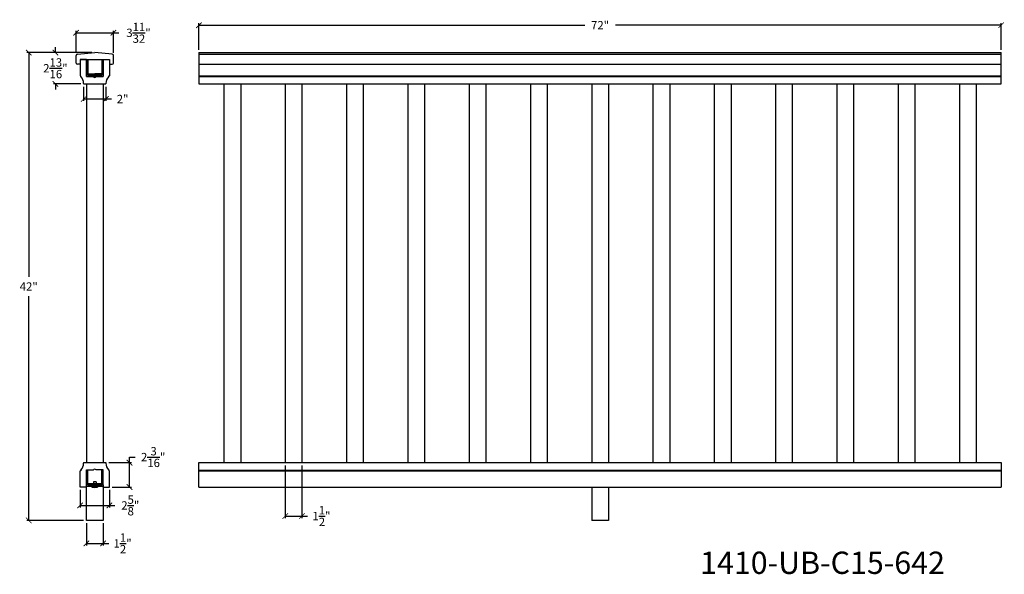
# Model space of a CAD drawing. Units: inches. Extents: x 71 to 209, y -129 to 323.
# Drawn here: x 94 to 183, y -129 to -79 of the extents above; entities that cross this region are included whole.
import ezdxf

# ---------------------------------------------------------------- set-up
doc = ezdxf.new("R2010")
doc.units = ezdxf.units.IN
doc.header["$LTSCALE"] = 0.125
doc.header["$MEASUREMENT"] = 0
doc.header["$PDMODE"] = 3
doc.header["$PDSIZE"] = 1
doc.layers.get('0').update_dxf_attribs({"linetype": 'CONTINUOUS'})
doc.layers.get('Defpoints').update_dxf_attribs({"linetype": 'CONTINUOUS'})
doc.layers.add('CADdetails-1-FINE', color=1, linetype='CONTINUOUS')
doc.layers.add('Cadre', color=1, linetype='CONTINUOUS')
doc.dimstyles.get("Standard").update_dxf_attribs({"dimtxt": 0.75, "dimasz": 0.5, "dimexe": 0.18, "dimexo": 0.25, "dimgap": 0.5, "dimtad": 0, "dimtih": 1, "dimtoh": 1, "dimdec": 5, "dimzin": 0, "dimdsep": 46, "dimlunit": 5, "dimtxsty": 'STANDARD', "dimblk": 'ARCHTICK', "dimcen": 0.09, "dimclrd": 3, "dimclre": 3, "dimadec": 0, "dimazin": 0, "dimtfac": 0.997, "dimtdec": 5, "dimtofl": 0, "dimtmove": 0, "dimatfit": 3, "dimldrblk": 'ARCHTICK', "dimfxl": 1, "dimtolj": 1, "dimtzin": 0, "dimarcsym": 0})

# ---------------------------------------------------------------- blocks, each defined once
blk = doc.blocks.new('_ARCHTICK')
at = {"color": 0, "linetype": 'ByBlock', "const_width": 0.15}
blk.add_lwpolyline([(-0.5, -0.5), (0.5, 0.5)], dxfattribs=at)
blk = doc.blocks.new('*D49')
at = {"color": 3, "lineweight": -2, "ltscale": 0.125, "transparency": 16777216}
for p, q in [((110.463, -82.002), (110.463, -79.611)), ((110.463, -79.791), (145.088, -79.791)), ((182.463, -79.791), (147.838, -79.791)), ((182.463, -82.002), (182.463, -79.611))]:
    blk.add_line(p, q, dxfattribs=at)
at = {"layer": 'Defpoints', "color": 0, "ltscale": 0.125, "transparency": 16777216}
for p in [(182.463, -79.791), (110.463, -82.252), (182.463, -82.252)]:
    blk.add_point(p, dxfattribs=at)
at = {"color": 3, "lineweight": -2, "ltscale": 0.125, "transparency": 16777216, "xscale": 0.5, "yscale": 0.5, "zscale": 0.5, "rotation": 180}
blk.add_blockref('_ARCHTICK', (110.463, -79.791), dxfattribs=at)
at = {"color": 3, "lineweight": -2, "ltscale": 0.125, "transparency": 16777216, "xscale": 0.5, "yscale": 0.5, "zscale": 0.5}
blk.add_blockref('_ARCHTICK', (182.463, -79.791), dxfattribs=at)
at = {"color": 0, "ltscale": 0.125, "transparency": 16777216, "insert": (146.463, -79.791), "char_height": 0.75, "attachment_point": 5}
blk.add_mtext('\\A1;72"', dxfattribs=at)
blk = doc.blocks.new('*D69')
at = {"color": 3, "lineweight": -2, "ltscale": 0.125, "transparency": 16777216}
for p, q in [((100.866, -82.252), (95.011, -82.252)), ((95.191, -82.252), (95.191, -102.377)), ((95.191, -124.252), (95.191, -104.127)), ((100.116, -124.252), (95.011, -124.252))]:
    blk.add_line(p, q, dxfattribs=at)
at = {"layer": 'Defpoints', "color": 0, "ltscale": 0.125, "transparency": 16777216}
for p in [(101.116, -82.252), (95.191, -124.252), (100.366, -124.252)]:
    blk.add_point(p, dxfattribs=at)
at = {"color": 3, "lineweight": -2, "ltscale": 0.125, "transparency": 16777216, "xscale": 0.5, "yscale": 0.5, "zscale": 0.5}
for p, rotation in [((95.191, -82.252), 90), ((95.191, -124.252), 270)]:
    blk.add_blockref('_ARCHTICK', p, dxfattribs=dict(at, rotation=rotation))
at = {"color": 0, "ltscale": 0.125, "transparency": 16777216, "insert": (95.191, -103.252), "char_height": 0.75, "attachment_point": 5}
blk.add_mtext('\\A1;42"', dxfattribs=at)
blk = doc.blocks.new('*D70')
at = {"color": 3, "lineweight": -2, "ltscale": 0.125, "transparency": 16777216}
for p, q in [((100.366, -124.502), (100.366, -126.492)), ((101.866, -124.502), (101.866, -126.492)), ((100.366, -126.312), (101.866, -126.312)), ((101.866, -126.312), (102.366, -126.312))]:
    blk.add_line(p, q, dxfattribs=at)
at = {"layer": 'Defpoints', "color": 0, "ltscale": 0.125, "transparency": 16777216}
for p in [(100.366, -124.252), (101.866, -124.252), (101.866, -126.312)]:
    blk.add_point(p, dxfattribs=at)
at = {"color": 3, "lineweight": -2, "ltscale": 0.125, "transparency": 16777216, "xscale": 0.5, "yscale": 0.5, "zscale": 0.5, "rotation": 180}
blk.add_blockref('_ARCHTICK', (100.366, -126.312), dxfattribs=at)
at = {"color": 3, "lineweight": -2, "ltscale": 0.125, "transparency": 16777216, "xscale": 0.5, "yscale": 0.5, "zscale": 0.5}
blk.add_blockref('_ARCHTICK', (101.866, -126.312), dxfattribs=at)
at = {"color": 0, "ltscale": 0.125, "transparency": 16777216, "insert": (103.615, -126.312), "char_height": 0.75, "attachment_point": 5}
blk.add_mtext('\\A1;1{\\H0.997x;\\S1/2;}"', dxfattribs=at)
blk = doc.blocks.new('*D71')
at = {"color": 3, "lineweight": -2, "ltscale": 0.125, "transparency": 16777216}
for p, q in [((99.804, -121.502), (99.804, -123.086)), ((102.429, -121.502), (102.429, -123.086)), ((99.804, -122.906), (102.429, -122.906)), ((102.429, -122.906), (102.929, -122.906))]:
    blk.add_line(p, q, dxfattribs=at)
at = {"layer": 'Defpoints', "color": 0, "ltscale": 0.125, "transparency": 16777216}
for p in [(99.804, -121.252), (102.429, -121.252), (102.429, -122.906)]:
    blk.add_point(p, dxfattribs=at)
at = {"color": 3, "lineweight": -2, "ltscale": 0.125, "transparency": 16777216, "xscale": 0.5, "yscale": 0.5, "zscale": 0.5, "rotation": 180}
blk.add_blockref('_ARCHTICK', (99.804, -122.906), dxfattribs=at)
at = {"color": 3, "lineweight": -2, "ltscale": 0.125, "transparency": 16777216, "xscale": 0.5, "yscale": 0.5, "zscale": 0.5}
blk.add_blockref('_ARCHTICK', (102.429, -122.906), dxfattribs=at)
at = {"color": 0, "ltscale": 0.125, "transparency": 16777216, "insert": (104.303, -122.906), "char_height": 0.75, "attachment_point": 5}
blk.add_mtext('\\A1;2{\\H0.997x;\\S5/8;}"', dxfattribs=at)
blk = doc.blocks.new('*D72')
at = {"color": 3, "lineweight": -2, "ltscale": 0.125, "transparency": 16777216}
for p, q in [((102.366, -119.064), (104.415, -119.064)), ((104.235, -119.064), (104.235, -118.564)), ((104.235, -118.564), (104.735, -118.564)), ((104.235, -121.252), (104.235, -119.064)), ((102.679, -121.252), (104.415, -121.252))]:
    blk.add_line(p, q, dxfattribs=at)
at = {"layer": 'Defpoints', "color": 0, "ltscale": 0.125, "transparency": 16777216}
for p in [(102.116, -119.064), (104.235, -119.064), (102.429, -121.252)]:
    blk.add_point(p, dxfattribs=at)
at = {"color": 3, "lineweight": -2, "ltscale": 0.125, "transparency": 16777216, "xscale": 0.5, "yscale": 0.5, "zscale": 0.5}
for p, rotation in [((104.235, -119.064), 90), ((104.235, -121.252), 270)]:
    blk.add_blockref('_ARCHTICK', p, dxfattribs=dict(at, rotation=rotation))
at = {"color": 0, "ltscale": 0.125, "transparency": 16777216, "insert": (106.358, -118.564), "char_height": 0.75, "attachment_point": 5}
blk.add_mtext('\\A1;2{\\H0.997x;\\S3/16;}"', dxfattribs=at)
blk = doc.blocks.new('*D73')
at = {"color": 3, "lineweight": -2, "ltscale": 0.125, "transparency": 16777216}
for p, q in [((97.583, -82.252), (97.583, -81.752)), ((100.866, -82.252), (97.403, -82.252)), ((99.866, -85.068), (97.403, -85.068)), ((97.583, -85.068), (97.583, -85.568))]:
    blk.add_line(p, q, dxfattribs=at)
at = {"layer": 'Defpoints', "color": 0, "ltscale": 0.125, "transparency": 16777216}
for p in [(101.116, -82.252), (97.583, -85.068), (100.116, -85.068)]:
    blk.add_point(p, dxfattribs=at)
at = {"color": 3, "lineweight": -2, "ltscale": 0.125, "transparency": 16777216, "xscale": 0.5, "yscale": 0.5, "zscale": 0.5}
for p, rotation in [((97.583, -82.252), 270), ((97.583, -85.068), 90)]:
    blk.add_blockref('_ARCHTICK', p, dxfattribs=dict(at, rotation=rotation))
at = {"color": 0, "ltscale": 0.125, "transparency": 16777216, "insert": (97.583, -83.66), "char_height": 0.75, "attachment_point": 5}
blk.add_mtext('\\A1;2{\\H0.997x;\\S13/16;}"', dxfattribs=at)
blk = doc.blocks.new('*D74')
at = {"color": 3, "lineweight": -2, "ltscale": 0.125, "transparency": 16777216}
for p, q in [((99.442, -82.267), (99.442, -80.298)), ((102.791, -82.267), (102.791, -80.298)), ((99.442, -80.478), (102.791, -80.478)), ((102.791, -80.478), (103.291, -80.478))]:
    blk.add_line(p, q, dxfattribs=at)
at = {"layer": 'Defpoints', "color": 0, "ltscale": 0.125, "transparency": 16777216}
for p in [(102.791, -80.478), (99.442, -82.517), (102.791, -82.517)]:
    blk.add_point(p, dxfattribs=at)
at = {"color": 3, "lineweight": -2, "ltscale": 0.125, "transparency": 16777216, "xscale": 0.5, "yscale": 0.5, "zscale": 0.5, "rotation": 180}
blk.add_blockref('_ARCHTICK', (99.442, -80.478), dxfattribs=at)
at = {"color": 3, "lineweight": -2, "ltscale": 0.125, "transparency": 16777216, "xscale": 0.5, "yscale": 0.5, "zscale": 0.5}
blk.add_blockref('_ARCHTICK', (102.791, -80.478), dxfattribs=at)
at = {"color": 0, "ltscale": 0.125, "transparency": 16777216, "insert": (105.039, -80.478), "char_height": 0.75, "attachment_point": 5}
blk.add_mtext('\\A1;3{\\H0.997x;\\S11/32;}"', dxfattribs=at)
blk = doc.blocks.new('*D75')
at = {"color": 3, "lineweight": -2, "ltscale": 0.125, "transparency": 16777216}
for p, q in [((100.116, -85.318), (100.116, -86.598)), ((102.116, -85.318), (102.116, -86.598)), ((100.116, -86.418), (102.116, -86.418)), ((102.116, -86.418), (102.616, -86.418))]:
    blk.add_line(p, q, dxfattribs=at)
at = {"layer": 'Defpoints', "color": 0, "ltscale": 0.125, "transparency": 16777216}
for p in [(100.116, -85.068), (102.116, -85.068), (102.116, -86.418)]:
    blk.add_point(p, dxfattribs=at)
at = {"color": 3, "lineweight": -2, "ltscale": 0.125, "transparency": 16777216, "xscale": 0.5, "yscale": 0.5, "zscale": 0.5, "rotation": 180}
blk.add_blockref('_ARCHTICK', (100.116, -86.418), dxfattribs=at)
at = {"color": 3, "lineweight": -2, "ltscale": 0.125, "transparency": 16777216, "xscale": 0.5, "yscale": 0.5, "zscale": 0.5}
blk.add_blockref('_ARCHTICK', (102.116, -86.418), dxfattribs=at)
at = {"color": 0, "ltscale": 0.125, "transparency": 16777216, "insert": (103.616, -86.418), "char_height": 0.75, "attachment_point": 5}
blk.add_mtext('\\A1;2"', dxfattribs=at)
blk = doc.blocks.new('*D84')
at = {"color": 3, "lineweight": -2, "ltscale": 0.125, "transparency": 16777216}
for p, q in [((118.213, -119.314), (118.213, -124.04)), ((119.713, -119.314), (119.713, -124.04)), ((118.213, -123.86), (119.713, -123.86)), ((119.713, -123.86), (120.213, -123.86))]:
    blk.add_line(p, q, dxfattribs=at)
at = {"layer": 'Defpoints', "color": 0, "ltscale": 0.125, "transparency": 16777216}
for p in [(118.213, -119.064), (119.713, -119.064), (119.713, -123.86)]:
    blk.add_point(p, dxfattribs=at)
at = {"color": 3, "lineweight": -2, "ltscale": 0.125, "transparency": 16777216, "xscale": 0.5, "yscale": 0.5, "zscale": 0.5, "rotation": 180}
blk.add_blockref('_ARCHTICK', (118.213, -123.86), dxfattribs=at)
at = {"color": 3, "lineweight": -2, "ltscale": 0.125, "transparency": 16777216, "xscale": 0.5, "yscale": 0.5, "zscale": 0.5}
blk.add_blockref('_ARCHTICK', (119.713, -123.86), dxfattribs=at)
at = {"color": 0, "ltscale": 0.125, "transparency": 16777216, "insert": (121.462, -123.86), "char_height": 0.75, "attachment_point": 5}
blk.add_mtext('\\A1;1{\\H0.997x;\\S1/2;}"', dxfattribs=at)

msp = doc.modelspace()

# ---------------------------------------------------------------- linework, layer by layer
at = {"color": 0}
for p, q in [((99.554885, -82.392821), (101.116321, -82.25153)), ((100.366312, -82.880998), (100.366312, -82.975586)), ((100.366312, -82.975586), (100.366312, -83.100586)), ((100.491312, -82.913086), (100.491312, -84.288086)), ((102.677757, -82.392821), (101.116321, -82.25153)), ((101.741312, -82.913086), (101.741312, -84.288086)), ((101.866312, -82.880998), (101.866312, -82.975586)), ((101.866312, -82.975586), (101.866312, -83.100586)), ((99.803814, -83.297294), (99.560791, -83.297294)), ((100.366312, -83.100586), (100.366312, -84.413086)), ((100.366312, -83.100586), (100.366312, -84.413086)), ((101.866312, -83.100586), (101.866312, -84.413086)), ((101.866312, -83.100586), (101.866312, -84.413086)), ((102.428828, -83.297294), (102.671851, -83.297294)), ((100.366312, -84.413086), (100.991312, -84.413086)), ((100.366312, -84.413086), (100.741312, -84.413086)), ((100.491312, -84.163086), (101.116312, -84.163086)), ((100.491312, -84.288086), (101.116312, -84.288086)), ((100.491312, -84.413086), (101.116312, -84.413086)), ((101.741312, -84.163086), (101.116312, -84.163086)), ((101.741312, -84.288086), (101.116312, -84.288086)), ((101.741312, -84.413086), (101.116312, -84.413086)), ((101.866312, -84.413086), (101.241312, -84.413086)), ((101.866312, -84.413086), (101.491312, -84.413086)), ((100.366292, -121.094442), (100.366292, -119.719442)), ((100.366292, -121.094442), (100.366292, -119.719442)), ((100.366292, -119.719442), (100.991292, -119.719442)), ((100.366292, -119.719442), (100.741292, -119.719442)), ((100.491292, -121.094442), (100.491292, -119.719442)), ((100.491292, -121.094442), (100.491292, -119.719442)), ((101.866292, -119.719442), (101.241292, -119.719442)), ((101.866292, -119.719442), (101.491292, -119.719442)), ((101.741292, -121.094442), (101.741292, -119.719442)), ((101.741292, -121.094442), (101.741292, -119.719442)), ((101.866292, -121.094442), (101.866292, -119.719442)), ((101.866292, -121.094442), (101.866292, -119.719442)), ((101.741292, -120.969442), (100.491292, -120.969442)), ((100.991292, -120.777363), (100.991292, -121.219442)), ((101.241292, -120.777363), (101.241292, -121.219442)), ((100.366292, -121.219442), (100.366292, -121.094442)), ((101.866292, -121.219442), (100.366292, -121.219442)), ((100.366292, -121.25153), (100.366292, -121.219442)), ((101.741292, -121.094442), (100.491292, -121.094442)), ((100.991292, -121.219442), (100.866292, -121.219442)), ((100.866292, -121.219442), (100.866292, -121.250842)), ((101.241292, -121.219442), (101.366292, -121.219442)), ((101.366292, -121.219442), (101.366292, -121.250742)), ((101.866292, -121.219442), (101.866292, -121.094442)), ((101.866292, -121.25153), (101.866292, -121.219442))]:
    msp.add_line(p, q, dxfattribs=at)
for p, q in [((100.366312, -82.880998), (99.803799, -82.880998)), ((99.803799, -82.880998), (99.803799, -83.380998)), ((100.366312, -84.413086), (100.366312, -82.913086)), ((100.366312, -82.913086), (100.491312, -82.913086)), ((101.741312, -82.913086), (101.866312, -82.913086)), ((101.866312, -82.880998), (102.428799, -82.880998)), ((101.866312, -82.880998), (101.928812, -82.880998)), ((101.866312, -82.913086), (101.866312, -83.005998)), ((102.428799, -82.880998), (102.428799, -83.380998)), ((110.462801, -82.25153), (182.462801, -82.25153)), ((99.803799, -83.380998), (99.803799, -84.344561)), ((102.428799, -83.380998), (102.428799, -84.344561)), ((99.866299, -84.344561), (99.803799, -84.344561)), ((99.866299, -84.407061), (99.866299, -84.344561)), ((100.366312, -84.413086), (101.866312, -84.413086)), ((102.366299, -84.407061), (102.366299, -84.344561)), ((102.366299, -84.344561), (102.428799, -84.344561)), ((100.116326, -85.005998), (100.116326, -85.005998)), ((100.366299, -85.068498), (100.366299, -119.06403)), ((101.866299, -85.068498), (101.866299, -119.06403)), ((102.116299, -85.005998), (102.116299, -85.005998)), ((110.462801, -85.068498), (182.462801, -85.068498)), ((110.462801, -85.068498), (182.462801, -85.068498)), ((112.712801, -85.068498), (112.712801, -119.06403)), ((114.212801, -85.068498), (114.212801, -119.06403)), ((118.212801, -85.068498), (118.212801, -119.06403)), ((119.712801, -85.068498), (119.712801, -119.06403)), ((123.712801, -85.068498), (123.712801, -119.06403)), ((125.212801, -85.068498), (125.212801, -119.06403)), ((129.212801, -85.068498), (129.212801, -119.06403)), ((130.712801, -85.068498), (130.712801, -119.06403)), ((134.712801, -85.068498), (134.712801, -119.06403)), ((136.212801, -85.068498), (136.212801, -119.06403)), ((140.212801, -85.068498), (140.212801, -119.06403)), ((141.712801, -85.068498), (141.712801, -119.06403)), ((145.712801, -85.068498), (145.712801, -119.06403)), ((147.212801, -85.068498), (147.212801, -119.06403)), ((151.212801, -85.068498), (151.212801, -119.06403)), ((152.712801, -85.068498), (152.712801, -119.06403)), ((156.712801, -85.068498), (156.712801, -119.06403)), ((158.212801, -85.068498), (158.212801, -119.06403)), ((162.212801, -85.068498), (162.212801, -119.06403)), ((163.712801, -85.068498), (163.712801, -119.06403)), ((167.712801, -85.068498), (167.712801, -119.06403)), ((169.212801, -85.068498), (169.212801, -119.06403)), ((173.212801, -85.068498), (173.212801, -119.06403)), ((174.712801, -85.068498), (174.712801, -119.06403)), ((178.712801, -85.068498), (178.712801, -119.06403)), ((180.212801, -85.068498), (180.212801, -119.06403)), ((100.116326, -119.12653), (100.116326, -119.12653)), ((102.116299, -119.12653), (102.116299, -119.12653)), ((99.866299, -119.787968), (99.803799, -119.787968)), ((99.803799, -120.75153), (99.803799, -119.787968)), ((99.866299, -119.725468), (99.866299, -119.787968)), ((102.366299, -119.725468), (102.366299, -119.787968)), ((102.366299, -119.787968), (102.428799, -119.787968)), ((102.428799, -120.75153), (102.428799, -119.787968)), ((99.803799, -121.25153), (99.803799, -120.75153)), ((101.241292, -120.777363), (100.991292, -120.777363)), ((102.428799, -121.25153), (102.428799, -120.75153)), ((100.366292, -121.25153), (99.803799, -121.25153)), ((101.866292, -121.25153), (102.428799, -121.25153)), ((110.462801, -121.25153), (182.462801, -121.25153)), ((145.712801, -121.25153), (145.712801, -124.25153)), ((147.212801, -121.25153), (147.212801, -124.25153))]:
    msp.add_line(p, q)
at = {"ltscale": 0.125}
for p, q in [((110.462801, -82.25153), (110.462801, -85.068498)), ((110.462801, -82.392821), (182.462801, -82.392821)), ((182.462801, -85.068498), (182.462801, -82.25153)), ((110.462801, -83.297294), (182.462801, -83.297294)), ((110.462801, -84.344561), (182.462801, -84.344561)), ((110.462801, -84.407061), (182.462801, -84.407061)), ((100.116326, -85.019433), (100.116326, -85.068498)), ((102.116299, -85.019433), (102.116299, -85.068498)), ((110.462801, -85.068498), (182.462801, -85.068498)), ((100.116299, -119.06403), (100.116326, -119.113095)), ((102.116299, -119.06403), (102.116299, -119.113095)), ((110.462801, -121.25153), (110.462801, -119.06403)), ((110.462801, -119.06403), (182.462801, -119.06403)), ((182.462801, -119.06403), (182.462801, -121.25153)), ((110.462801, -119.725468), (182.462801, -119.725468)), ((110.462801, -119.787968), (182.462801, -119.787968)), ((100.366292, -124.25153), (100.366292, -121.06403)), ((101.866292, -121.06403), (101.866292, -124.25153)), ((101.866292, -124.25153), (100.366292, -124.25153)), ((147.212801, -124.25153), (145.712801, -124.25153))]:
    msp.add_line(p, q, dxfattribs=at)
for centre, start, end in [((99.566617, -82.517269), 95.38557992, 180), ((102.666025, -82.517269), 0, 84.61442008)]:
    msp.add_arc(centre, 0.125, start, end)
for centre, start, end in [((99.241326, -85.019433), 0, 44.4153086), ((102.991299, -85.019433), 135.5846914, 180), ((99.241326, -119.113095), 315.5846914, 0), ((102.991299, -119.113095), 180, 224.4153086)]:
    msp.add_arc(centre, 0.875, start, end, dxfattribs=at)
at = {"color": 0}
for centre, radius, start, end in [((101.116312, -84.319336), 0.15625, 216.86989765, 323.13010235), ((101.116292, -119.813192), 0.15625, 36.86989765, 143.13010235), ((101.116095, -120.263157), 1.018785, 255.80656068, 284.21635764)]:
    msp.add_arc(centre, radius, start, end, dxfattribs=at)
at = {"layer": 'CADdetails-1-FINE', "color": 0}
for p, q in [((99.441617, -83.187759), (99.441617, -82.517269)), ((102.791025, -83.187759), (102.791025, -82.517269))]:
    msp.add_line(p, q, dxfattribs=at)
for centre, start, end in [((99.556948, -83.181878), 182.91937789, 271.90738777), ((102.675694, -83.181878), 268.09261223, 357.08062211)]:
    msp.add_arc(centre, 0.11548, start, end, dxfattribs=at)
at = {"layer": 'Cadre', "color": 0}
for p, q in [((99.803799, -82.880998), (102.428799, -82.880998)), ((100.116326, -85.068498), (102.116299, -85.068498)), ((100.116299, -119.06403), (102.116299, -119.06403))]:
    msp.add_line(p, q, dxfattribs=at)

# ---------------------------------------------------------------- texts
at = {"ltscale": 0.125, "insert": (155.441099, -127.053766), "char_height": 2, "attachment_point": 1}
msp.add_mtext_dynamic_manual_height_columns('1410-UB-C15-642', width=27.22123292, gutter_width=1, heights=[0], dxfattribs=at)

# ---------------------------------------------------------------- dimensions: what is measured, and where the dimension line sits
at = {"ltscale": 0.125}
for base, p1, p2, picture, middle in [((182.462801, -79.790532), (110.462801, -82.25153), (182.462801, -82.25153), '*D49', (146.462801, -79.790532)), ((102.791025, -80.478164), (99.441617, -82.517269), (102.791025, -82.517269), '*D74', (105.038775, -80.478164)), ((102.116299, -86.417645), (100.116326, -85.068498), (102.116299, -85.068498), '*D75', (103.616299, -86.417645)), ((119.712801, -123.860454), (118.212801, -119.06403), (119.712801, -119.06403), '*D84', (121.461676, -123.860454)), ((102.428799, -122.905616), (99.803799, -121.25153), (102.428799, -121.25153), '*D71', (104.302674, -122.905616)), ((101.866292, -126.31226), (100.366292, -124.25153), (101.866292, -124.25153), '*D70', (103.615167, -126.31226))]:
    dim = msp.add_linear_dim(base=base, p1=p1, p2=p2, dimstyle='STANDARD', override={"dimpost": '"'}, dxfattribs=at)
    dim.commit()
    dim.dimension.update_dxf_attribs({"geometry": picture, "text_midpoint": middle})
for base, p1, p2, picture, middle in [((95.190616, -124.25153), (101.116321, -82.25153), (100.366292, -124.25153), '*D69', (95.190616, -103.25153)), ((97.582795, -85.068498), (101.116321, -82.25153), (100.116326, -85.068498), '*D73', (97.582795, -83.660014)), ((104.234977, -119.06403), (102.428799, -121.25153), (102.116299, -119.06403), '*D72', (106.358102, -118.56403))]:
    dim = msp.add_linear_dim(base=base, p1=p1, p2=p2, angle=90, dimstyle='STANDARD', override={"dimpost": '"'}, dxfattribs=at)
    dim.commit()
    dim.dimension.update_dxf_attribs({"geometry": picture, "text_midpoint": middle})

doc.saveas('drawing.dxf')
